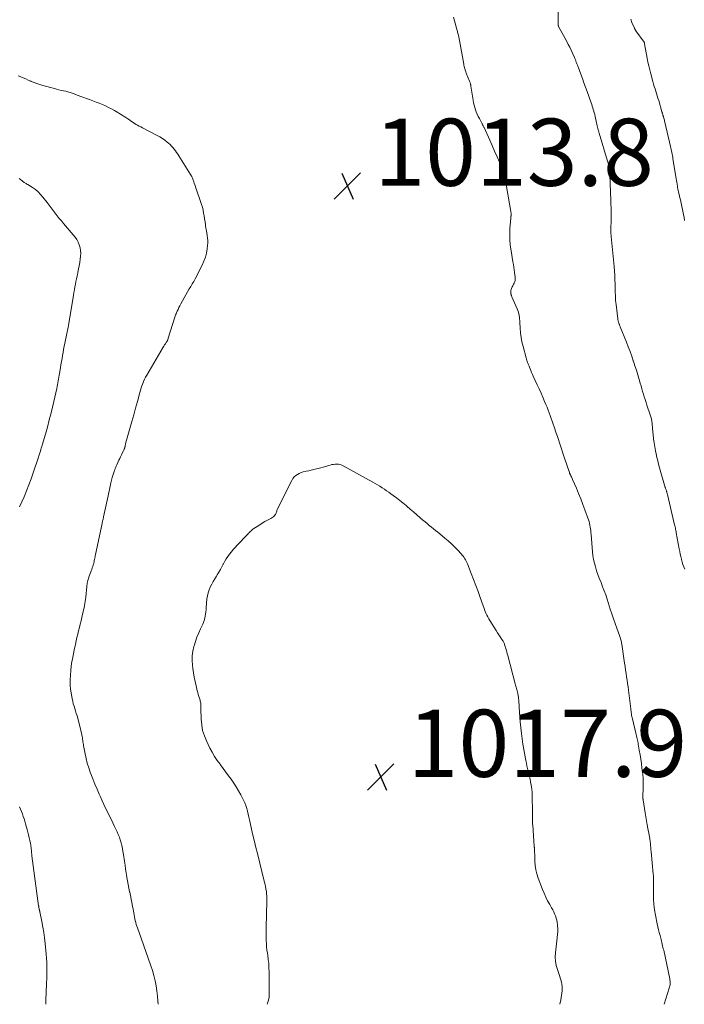
# Model space of a CAD drawing. Units: feet. Extents: x 1964991 to 1970000, y 520000 to 525000.
# Drawn here: x 1966878 to 1967076, y 520000 to 520293 of the extents above; entities that cross this region are included whole.
import ezdxf

# ---------------------------------------------------------------- set-up
doc = ezdxf.new("R2010")
doc.units = ezdxf.units.FT
doc.header["$LTSCALE"] = 100
doc.header["$MEASUREMENT"] = 0
doc.layers.add('CONTOUR INTERMEDIATE', color=40, linetype='Continuous', lineweight=15)
doc.layers.add('SPOT ELEVATION', color=7, linetype='Continuous', lineweight=15)
doc.styles.add('slant', font='romans.shx', dxfattribs={"oblique": 14.999978})

# ---------------------------------------------------------------- blocks, each defined once
blk = doc.blocks.new('SPOT')
at = {"layer": 'SPOT ELEVATION', "lineweight": 25}
for p, q in [((-3.95, -3.95), (3.86, 3.85)), ((-1.67, 3.81), (1.74, -3.97))]:
    blk.add_line(p, q, dxfattribs=at)

msp = doc.modelspace()

# ---------------------------------------------------------------- linework, layer by layer
at = {"layer": 'CONTOUR INTERMEDIATE', "flags": 128}
for points, elevation in [([(1967038.98, 520303.16), (1967038.88, 520292.34), (1967038.88, 520292.21), (1967038.88, 520292.08), (1967038.89, 520291.96), (1967038.91, 520291.83), (1967038.94, 520291.63), (1967038.94, 520291.6), (1967038.95, 520291.58), (1967038.95, 520291.56), (1967038.96, 520291.54), (1967039, 520291.45), (1967039.01, 520291.43), (1967039.02, 520291.4), (1967039.04, 520291.38), (1967039.05, 520291.36), (1967041.46, 520286.85), (1967041.91, 520285.99), (1967042.34, 520285.13), (1967042.75, 520284.26), (1967043.15, 520283.38), (1967043.73, 520282.06), (1967043.82, 520281.84), (1967043.92, 520281.61), (1967044.02, 520281.38), (1967044.12, 520281.16), (1967044.21, 520280.93), (1967044.31, 520280.7), (1967044.4, 520280.47), (1967044.49, 520280.25), (1967044.59, 520279.99), (1967044.69, 520279.76), (1967044.78, 520279.52), (1967044.86, 520279.28), (1967045.64, 520277.15), (1967046.11, 520275.84), (1967046.58, 520274.53), (1967047.05, 520273.23), (1967047.53, 520271.92), (1967048.71, 520268.63), (1967048.89, 520268.13), (1967049.06, 520267.63), (1967049.22, 520267.12), (1967049.37, 520266.61), (1967049.52, 520266.1), (1967049.65, 520265.59), (1967049.78, 520265.08), (1967049.9, 520264.56), (1967050.33, 520262.64), (1967050.43, 520262.2), (1967050.53, 520261.76), (1967050.64, 520261.32), (1967050.75, 520260.89), (1967050.85, 520260.51), (1967050.92, 520260.26), (1967050.98, 520260.01), (1967051.06, 520259.77), (1967051.13, 520259.52), (1967053.62, 520251.22), (1967053.76, 520250.72), (1967053.89, 520250.21), (1967053.99, 520249.7), (1967054.09, 520249.19), (1967054.16, 520248.67), (1967054.22, 520248.15), (1967054.26, 520247.63), (1967054.29, 520247.11), (1967054.59, 520239.49), (1967054.61, 520238.81), (1967054.63, 520238.14), (1967054.65, 520237.46), (1967054.66, 520236.79), (1967054.66, 520236.11), (1967054.66, 520235.44), (1967054.66, 520234.76), (1967054.65, 520234.09), (1967054.6, 520230.56), (1967054.6, 520230.34), (1967054.6, 520230.11), (1967054.61, 520229.89), (1967054.62, 520229.67), (1967054.64, 520229.44), (1967054.65, 520229.22), (1967054.67, 520229), (1967054.69, 520228.78), (1967055.55, 520219.78), (1967055.66, 520218.49), (1967055.75, 520217.19), (1967055.81, 520215.89), (1967055.85, 520214.59), (1967055.89, 520213.14), (1967055.9, 520212.57), (1967055.92, 520211.99), (1967055.94, 520211.41), (1967055.96, 520210.83), (1967055.99, 520210.26), (1967056.03, 520209.68), (1967056.09, 520209.11), (1967056.15, 520208.53), (1967056.7, 520204.18), (1967056.73, 520203.95), (1967056.77, 520203.73), (1967056.82, 520203.5), (1967056.87, 520203.28), (1967056.9, 520203.19), (1967056.95, 520203.01), (1967057, 520202.84), (1967057.06, 520202.67), (1967057.13, 520202.5), (1967057.19, 520202.33), (1967057.26, 520202.16), (1967057.33, 520201.99), (1967057.4, 520201.82), (1967059.25, 520197.24), (1967059.79, 520195.87), (1967060.31, 520194.48), (1967060.81, 520193.09), (1967061.29, 520191.7), (1967061.33, 520191.6), (1967061.77, 520190.24), (1967062.21, 520188.89), (1967062.62, 520187.52), (1967063.03, 520186.16), (1967063.36, 520185.07), (1967063.6, 520184.24), (1967063.84, 520183.42), (1967064.08, 520182.6), (1967064.32, 520181.78), (1967064.57, 520180.96), (1967064.82, 520180.15), (1967065.09, 520179.33), (1967065.35, 520178.52), (1967066.32, 520175.63), (1967066.42, 520175.34), (1967066.51, 520175.05), (1967066.59, 520174.76), (1967066.68, 520174.47), (1967066.75, 520174.18), (1967066.81, 520173.88), (1967066.86, 520173.58), (1967066.89, 520173.28), (1967067.06, 520171.37), (1967067.1, 520170.88), (1967067.15, 520170.38), (1967067.19, 520169.89), (1967067.23, 520169.39), (1967067.27, 520168.9), (1967067.33, 520168.4), (1967067.39, 520167.91), (1967067.47, 520167.42), (1967067.5, 520167.24), (1967067.59, 520166.66), (1967067.69, 520166.09), (1967067.8, 520165.51), (1967067.91, 520164.93), (1967068.1, 520163.99), (1967068.32, 520162.95), (1967068.56, 520161.91), (1967068.83, 520160.88), (1967069.12, 520159.85), (1967070.83, 520154.02), (1967070.88, 520153.84), (1967070.93, 520153.67), (1967070.99, 520153.5), (1967071.04, 520153.33), (1967071.09, 520153.16), (1967071.15, 520152.98), (1967071.19, 520152.81), (1967071.24, 520152.64), (1967071.25, 520152.62), (1967071.3, 520152.44), (1967071.34, 520152.25), (1967071.39, 520152.07), (1967071.44, 520151.89), (1967073.5, 520143.3), (1967073.58, 520142.94), (1967073.67, 520142.59), (1967073.75, 520142.24), (1967073.83, 520141.88), (1967073.9, 520141.53), (1967073.98, 520141.17), (1967074.05, 520140.82), (1967074.11, 520140.46), (1967074.98, 520135.71), (1967075.13, 520134.93), (1967075.29, 520134.15), (1967075.47, 520133.37), (1967075.65, 520132.59), (1967075.67, 520132.51), (1967075.87, 520131.78), (1967076.09, 520131.06), (1967076.34, 520130.35), (1967076.61, 520129.64)], 1008), ([(1967007.67, 520294.09), (1967008.49, 520291.26), (1967008.63, 520290.75), (1967008.78, 520290.24), (1967008.92, 520289.73), (1967009.05, 520289.22), (1967009.18, 520288.71), (1967009.3, 520288.19), (1967009.41, 520287.68), (1967009.51, 520287.16), (1967010.77, 520280.1), (1967010.83, 520279.76), (1967010.9, 520279.43), (1967010.98, 520279.09), (1967011.06, 520278.76), (1967011.15, 520278.43), (1967011.25, 520278.11), (1967011.36, 520277.78), (1967011.49, 520277.47), (1967012.49, 520275), (1967012.56, 520274.82), (1967012.63, 520274.64), (1967012.69, 520274.46), (1967012.75, 520274.27), (1967012.8, 520274.09), (1967012.85, 520273.9), (1967012.89, 520273.71), (1967012.92, 520273.52), (1967013.54, 520269.33), (1967013.67, 520268.62), (1967013.82, 520267.92), (1967014.02, 520267.22), (1967014.24, 520266.54), (1967014.5, 520265.86), (1967014.78, 520265.2), (1967015.09, 520264.54), (1967015.42, 520263.9), (1967016.17, 520262.51), (1967016.25, 520262.35), (1967016.34, 520262.19), (1967016.42, 520262.02), (1967016.5, 520261.86), (1967016.58, 520261.69), (1967016.65, 520261.53), (1967016.73, 520261.36), (1967016.81, 520261.19), (1967018.5, 520257.48), (1967019.24, 520255.84), (1967019.97, 520254.2), (1967020.68, 520252.54), (1967021.39, 520250.89), (1967022.69, 520247.77), (1967022.73, 520247.67), (1967022.77, 520247.56), (1967022.8, 520247.45), (1967022.84, 520247.34), (1967022.86, 520247.23), (1967022.89, 520247.12), (1967022.91, 520247.01), (1967022.94, 520246.9), (1967022.97, 520246.72), (1967023, 520246.52), (1967023.04, 520246.33), (1967023.07, 520246.13), (1967023.11, 520245.93), (1967024.81, 520236.16), (1967024.84, 520235.98), (1967024.86, 520235.79), (1967024.88, 520235.61), (1967024.88, 520235.43), (1967024.88, 520235.34), (1967024.88, 520235.2), (1967024.88, 520235.06), (1967024.86, 520234.92), (1967024.84, 520234.78), (1967024.82, 520234.65), (1967024.81, 520234.51), (1967024.79, 520234.37), (1967024.78, 520234.23), (1967024.54, 520231.16), (1967024.47, 520229.49), (1967024.48, 520227.83), (1967024.62, 520226.17), (1967024.85, 520224.51), (1967025.43, 520221.18), (1967025.56, 520220.39), (1967025.69, 520219.6), (1967025.8, 520218.82), (1967025.91, 520218.03), (1967026.09, 520216.64), (1967026.11, 520216.18), (1967026.07, 520215.74), (1967025.96, 520215.3), (1967025.79, 520214.88), (1967025.64, 520214.56), (1967025.51, 520214.3), (1967025.37, 520214.04), (1967025.24, 520213.79), (1967025.1, 520213.54), (1967024.98, 520213.28), (1967024.89, 520213.01), (1967024.84, 520212.74), (1967024.83, 520212.45), (1967024.84, 520211.82), (1967024.84, 520211.68), (1967024.86, 520211.55), (1967024.89, 520211.42), (1967024.92, 520211.29), (1967024.97, 520211.17), (1967025.02, 520211.04), (1967025.07, 520210.91), (1967025.12, 520210.79), (1967026.72, 520207.21), (1967026.91, 520206.73), (1967027.07, 520206.24), (1967027.19, 520205.73), (1967027.28, 520205.22), (1967027.34, 520204.7), (1967027.39, 520204.19), (1967027.43, 520203.67), (1967027.47, 520203.15), (1967027.56, 520201.43), (1967027.68, 520200.05), (1967027.86, 520198.69), (1967028.12, 520197.34), (1967028.44, 520196), (1967029.36, 520192.61), (1967029.47, 520192.25), (1967029.57, 520191.9), (1967029.69, 520191.55), (1967029.81, 520191.2), (1967029.94, 520190.86), (1967030.07, 520190.51), (1967030.21, 520190.17), (1967030.34, 520189.83), (1967030.53, 520189.37), (1967030.76, 520188.81), (1967031, 520188.25), (1967031.25, 520187.69), (1967031.5, 520187.13), (1967032.66, 520184.6), (1967033.23, 520183.36), (1967033.79, 520182.11), (1967034.33, 520180.85), (1967034.87, 520179.59), (1967035.24, 520178.71), (1967035.58, 520177.89), (1967035.91, 520177.06), (1967036.23, 520176.22), (1967036.55, 520175.39), (1967036.85, 520174.55), (1967037.15, 520173.7), (1967037.44, 520172.86), (1967037.73, 520172.01), (1967038.35, 520170.12), (1967038.66, 520169.19), (1967038.97, 520168.26), (1967039.27, 520167.32), (1967039.57, 520166.39), (1967039.87, 520165.46), (1967040.17, 520164.53), (1967040.48, 520163.6), (1967040.8, 520162.68), (1967042.25, 520158.43), (1967042.28, 520158.35), (1967042.31, 520158.26), (1967042.35, 520158.18), (1967042.39, 520158.1), (1967042.42, 520158.02), (1967042.46, 520157.94), (1967042.5, 520157.86), (1967042.54, 520157.78), (1967042.72, 520157.43), (1967042.85, 520157.17), (1967042.98, 520156.92), (1967043.09, 520156.66), (1967043.21, 520156.4), (1967044.34, 520153.75), (1967045, 520152.16), (1967045.64, 520150.56), (1967046.26, 520148.95), (1967046.85, 520147.34), (1967047.94, 520144.32), (1967048.11, 520143.8), (1967048.26, 520143.28), (1967048.38, 520142.74), (1967048.48, 520142.2), (1967048.56, 520141.66), (1967048.62, 520141.12), (1967048.68, 520140.57), (1967048.73, 520140.02), (1967049.13, 520134.85), (1967049.26, 520133.7), (1967049.44, 520132.55), (1967049.7, 520131.42), (1967050, 520130.3), (1967050.36, 520129.19), (1967050.73, 520128.09), (1967051.14, 520127), (1967051.57, 520125.92), (1967051.68, 520125.64), (1967052.16, 520124.42), (1967052.62, 520123.19), (1967053.06, 520121.96), (1967053.47, 520120.71), (1967054.43, 520117.74), (1967054.9, 520116.31), (1967055.38, 520114.89), (1967055.88, 520113.47), (1967056.39, 520112.06), (1967057.19, 520109.88), (1967057.3, 520109.56), (1967057.41, 520109.24), (1967057.5, 520108.92), (1967057.59, 520108.59), (1967057.67, 520108.26), (1967057.74, 520107.92), (1967057.8, 520107.59), (1967057.85, 520107.26), (1967058.67, 520101.61), (1967058.82, 520100.61), (1967058.97, 520099.6), (1967059.13, 520098.6), (1967059.3, 520097.6), (1967059.46, 520096.59), (1967059.61, 520095.59), (1967059.75, 520094.58), (1967059.88, 520093.57), (1967060.52, 520088.05), (1967060.57, 520087.67), (1967060.62, 520087.29), (1967060.68, 520086.9), (1967060.73, 520086.52), (1967060.8, 520086.14), (1967060.87, 520085.77), (1967060.95, 520085.4), (1967061.03, 520085.03), (1967062.08, 520080.77), (1967062.18, 520080.36), (1967062.27, 520079.95), (1967062.37, 520079.54), (1967062.45, 520079.13), (1967062.54, 520078.71), (1967062.62, 520078.3), (1967062.7, 520077.88), (1967062.77, 520077.47), (1967063.07, 520075.67), (1967063.29, 520074.35), (1967063.49, 520073.03), (1967063.69, 520071.71), (1967063.87, 520070.39), (1967064.12, 520068.58), (1967064.17, 520068.11), (1967064.22, 520067.63), (1967064.25, 520067.15), (1967064.26, 520066.67), (1967064.27, 520066.45), (1967064.27, 520065.86), (1967064.27, 520065.27), (1967064.26, 520064.68), (1967064.24, 520064.09), (1967064.16, 520062.18), (1967064.16, 520062.03), (1967064.15, 520061.87), (1967064.16, 520061.72), (1967064.16, 520061.56), (1967064.17, 520061.41), (1967064.18, 520061.25), (1967064.2, 520061.1), (1967064.22, 520060.94), (1967064.8, 520057.02), (1967064.98, 520055.85), (1967065.18, 520054.68), (1967065.39, 520053.51), (1967065.62, 520052.35), (1967065.99, 520050.52), (1967066.04, 520050.28), (1967066.09, 520050.03), (1967066.13, 520049.78), (1967066.17, 520049.53), (1967066.21, 520049.28), (1967066.25, 520049.03), (1967066.28, 520048.78), (1967066.31, 520048.52), (1967066.37, 520047.87), (1967066.43, 520047.29), (1967066.49, 520046.71), (1967066.55, 520046.13), (1967066.6, 520045.55), (1967067.24, 520038.79), (1967067.27, 520038.34), (1967067.3, 520037.89), (1967067.31, 520037.43), (1967067.31, 520036.98), (1967067.3, 520036.52), (1967067.3, 520036.07), (1967067.29, 520035.61), (1967067.29, 520035.16), (1967067.27, 520032.87), (1967067.31, 520031.28), (1967067.41, 520029.69), (1967067.62, 520028.11), (1967067.89, 520026.54), (1967068.44, 520023.93), (1967068.62, 520023.07), (1967068.82, 520022.22), (1967069.04, 520021.38), (1967069.26, 520020.53), (1967069.48, 520019.75), (1967069.6, 520019.3), (1967069.72, 520018.84), (1967069.83, 520018.39), (1967069.94, 520017.93), (1967070.04, 520017.47), (1967070.14, 520017.01), (1967070.24, 520016.55), (1967070.34, 520016.09), (1967072.15, 520007.59), (1967072.21, 520007.24), (1967072.25, 520006.88), (1967072.27, 520006.53), (1967072.26, 520006.18), (1967072.23, 520005.82), (1967072.18, 520005.47), (1967072.1, 520005.13), (1967072.01, 520004.78), (1967070.51, 520000)], 1012), ([(1967060.52, 520293.47), (1967060.89, 520292.52), (1967061.61, 520290.85), (1967061.66, 520290.75), (1967061.71, 520290.64), (1967061.76, 520290.54), (1967061.82, 520290.44), (1967061.87, 520290.35), (1967061.93, 520290.25), (1967062, 520290.15), (1967062.06, 520290.06), (1967064.48, 520286.69), (1967064.5, 520286.67), (1967064.51, 520286.65), (1967064.52, 520286.63), (1967064.53, 520286.61), (1967064.57, 520286.53), (1967064.58, 520286.51), (1967064.59, 520286.48), (1967064.6, 520286.46), (1967064.61, 520286.44), (1967064.62, 520286.38), (1967064.63, 520286.33), (1967064.64, 520286.28), (1967064.65, 520286.23), (1967064.66, 520286.18), (1967065.42, 520281.89), (1967065.64, 520280.72), (1967065.89, 520279.56), (1967066.17, 520278.4), (1967066.48, 520277.25), (1967067.14, 520274.89), (1967067.34, 520274.18), (1967067.55, 520273.47), (1967067.76, 520272.77), (1967067.98, 520272.06), (1967068.2, 520271.36), (1967068.42, 520270.66), (1967068.63, 520269.95), (1967068.85, 520269.24), (1967069.84, 520265.91), (1967069.89, 520265.76), (1967069.93, 520265.62), (1967069.97, 520265.47), (1967070.02, 520265.33), (1967070.03, 520265.27), (1967070.07, 520265.15), (1967070.1, 520265.04), (1967070.14, 520264.92), (1967070.17, 520264.8), (1967070.21, 520264.68), (1967070.24, 520264.56), (1967070.27, 520264.44), (1967070.3, 520264.32), (1967070.39, 520263.97), (1967070.46, 520263.68), (1967070.54, 520263.39), (1967070.61, 520263.1), (1967070.68, 520262.8), (1967072.38, 520255.61), (1967072.49, 520255.15), (1967072.59, 520254.7), (1967072.69, 520254.25), (1967072.78, 520253.79), (1967072.87, 520253.33), (1967072.96, 520252.88), (1967073.04, 520252.42), (1967073.11, 520251.96), (1967074, 520246.53), (1967074.08, 520245.99), (1967074.17, 520245.45), (1967074.25, 520244.91), (1967074.34, 520244.37), (1967074.43, 520243.73), (1967074.47, 520243.51), (1967074.5, 520243.28), (1967074.54, 520243.05), (1967074.59, 520242.83), (1967074.64, 520242.6), (1967074.68, 520242.38), (1967074.74, 520242.15), (1967074.79, 520241.93), (1967074.94, 520241.31), (1967075.07, 520240.77), (1967075.2, 520240.23), (1967075.31, 520239.69), (1967075.43, 520239.16), (1967076.22, 520235.28), (1967076.4, 520234.38), (1967076.57, 520233.48)], 1004), ([(1966919.72, 520000), (1966919.64, 520000.89), (1966919.49, 520002.43), (1966919.29, 520003.97), (1966919.06, 520005.51), (1966918.76, 520007.04), (1966918.42, 520008.55), (1966917.99, 520010.04), (1966917.51, 520011.51), (1966913.92, 520021.67), (1966913.73, 520022.21), (1966913.55, 520022.74), (1966913.36, 520023.28), (1966913.19, 520023.82), (1966913.02, 520024.37), (1966912.88, 520024.92), (1966912.75, 520025.47), (1966912.65, 520026.03), (1966912.65, 520026.06), (1966912.55, 520026.63), (1966912.45, 520027.21), (1966912.35, 520027.78), (1966912.24, 520028.35), (1966912.06, 520029.28), (1966911.86, 520030.32), (1966911.66, 520031.35), (1966911.44, 520032.38), (1966911.22, 520033.41), (1966911.2, 520033.5), (1966910.98, 520034.58), (1966910.77, 520035.66), (1966910.57, 520036.75), (1966910.39, 520037.83), (1966910.37, 520037.98), (1966910.18, 520039.14), (1966910, 520040.3), (1966909.83, 520041.46), (1966909.65, 520042.62), (1966909.34, 520044.68), (1966909.2, 520045.55), (1966909.04, 520046.41), (1966908.86, 520047.27), (1966908.65, 520048.13), (1966908.42, 520048.97), (1966908.14, 520049.8), (1966907.82, 520050.62), (1966907.47, 520051.42), (1966906.72, 520053.01), (1966906.2, 520054.11), (1966905.67, 520055.21), (1966905.13, 520056.3), (1966904.59, 520057.39), (1966904.05, 520058.48), (1966903.52, 520059.57), (1966903, 520060.67), (1966902.49, 520061.78), (1966902.14, 520062.57), (1966901.48, 520064.08), (1966900.83, 520065.6), (1966900.22, 520067.14), (1966899.64, 520068.68), (1966899.47, 520069.12), (1966899.01, 520070.47), (1966898.59, 520071.84), (1966898.25, 520073.23), (1966897.95, 520074.62), (1966897.57, 520076.65), (1966897.5, 520077.05), (1966897.43, 520077.44), (1966897.37, 520077.84), (1966897.3, 520078.24), (1966897.24, 520078.64), (1966897.18, 520079.04), (1966897.11, 520079.44), (1966897.03, 520079.83), (1966896.95, 520080.27), (1966896.83, 520080.89), (1966896.7, 520081.5), (1966896.55, 520082.11), (1966896.39, 520082.72), (1966895.72, 520085.23), (1966895.52, 520085.96), (1966895.31, 520086.68), (1966895.09, 520087.4), (1966894.86, 520088.12), (1966894.63, 520088.83), (1966894.42, 520089.56), (1966894.24, 520090.29), (1966894.08, 520091.02), (1966893.93, 520091.73), (1966893.74, 520092.83), (1966893.6, 520093.93), (1966893.52, 520095.04), (1966893.5, 520096.15), (1966893.5, 520096.67), (1966893.55, 520098.05), (1966893.64, 520099.42), (1966893.8, 520100.78), (1966894.01, 520102.14), (1966894.14, 520102.88), (1966894.34, 520103.95), (1966894.55, 520105.01), (1966894.78, 520106.08), (1966895.02, 520107.14), (1966895.04, 520107.24), (1966895.28, 520108.25), (1966895.51, 520109.26), (1966895.75, 520110.26), (1966895.98, 520111.27), (1966896.22, 520112.28), (1966896.46, 520113.28), (1966896.71, 520114.29), (1966896.96, 520115.29), (1966897.2, 520116.26), (1966897.35, 520116.89), (1966897.5, 520117.51), (1966897.64, 520118.14), (1966897.77, 520118.78), (1966897.89, 520119.41), (1966897.99, 520120.05), (1966898.08, 520120.68), (1966898.15, 520121.32), (1966898.45, 520124.45), (1966898.49, 520124.8), (1966898.54, 520125.16), (1966898.59, 520125.52), (1966898.65, 520125.87), (1966898.73, 520126.23), (1966898.81, 520126.57), (1966898.92, 520126.92), (1966899.03, 520127.26), (1966899.73, 520129.14), (1966899.89, 520129.58), (1966900.04, 520130.03), (1966900.19, 520130.47), (1966900.33, 520130.92), (1966900.39, 520131.11), (1966900.49, 520131.47), (1966900.59, 520131.83), (1966900.67, 520132.19), (1966900.75, 520132.55), (1966900.82, 520132.91), (1966900.89, 520133.28), (1966900.97, 520133.64), (1966901.04, 520134), (1966903, 520143.29), (1966903.05, 520143.53), (1966903.11, 520143.77), (1966903.16, 520144.02), (1966903.22, 520144.26), (1966903.28, 520144.5), (1966903.33, 520144.74), (1966903.39, 520144.98), (1966903.44, 520145.23), (1966904.78, 520151.48), (1966904.99, 520152.44), (1966905.21, 520153.4), (1966905.42, 520154.36), (1966905.64, 520155.32), (1966905.94, 520156.6), (1966906.02, 520156.91), (1966906.1, 520157.23), (1966906.19, 520157.54), (1966906.28, 520157.85), (1966906.38, 520158.16), (1966906.48, 520158.47), (1966906.59, 520158.77), (1966906.71, 520159.08), (1966906.77, 520159.23), (1966906.92, 520159.61), (1966907.07, 520159.99), (1966907.23, 520160.37), (1966907.4, 520160.74), (1966908, 520162.1), (1966908.24, 520162.62), (1966908.48, 520163.14), (1966908.74, 520163.66), (1966908.99, 520164.18), (1966909.37, 520164.93), (1966909.44, 520165.07), (1966909.51, 520165.21), (1966909.58, 520165.36), (1966909.64, 520165.5), (1966909.69, 520165.65), (1966909.74, 520165.8), (1966909.78, 520165.95), (1966909.81, 520166.11), (1966909.82, 520166.13), (1966909.85, 520166.3), (1966909.88, 520166.46), (1966909.91, 520166.63), (1966909.94, 520166.8), (1966909.98, 520166.99), (1966910.03, 520167.25), (1966910.09, 520167.52), (1966910.16, 520167.78), (1966910.23, 520168.04), (1966911.26, 520171.6), (1966911.83, 520173.6), (1966912.41, 520175.61), (1966912.97, 520177.62), (1966913.53, 520179.62), (1966914.27, 520182.31), (1966914.46, 520182.97), (1966914.66, 520183.64), (1966914.88, 520184.3), (1966915.1, 520184.95), (1966915.36, 520185.6), (1966915.63, 520186.23), (1966915.94, 520186.85), (1966916.28, 520187.45), (1966921.23, 520195.78), (1966921.43, 520196.12), (1966921.64, 520196.46), (1966921.85, 520196.8), (1966922.06, 520197.14), (1966922.37, 520197.62), (1966922.42, 520197.72), (1966922.48, 520197.82), (1966922.53, 520197.92), (1966922.58, 520198.02), (1966922.62, 520198.12), (1966922.66, 520198.23), (1966922.7, 520198.34), (1966922.73, 520198.44), (1966924.7, 520204.76), (1966924.8, 520205.07), (1966924.91, 520205.38), (1966925.03, 520205.69), (1966925.16, 520205.99), (1966925.37, 520206.5), (1966925.62, 520207.05), (1966925.88, 520207.59), (1966926.15, 520208.13), (1966926.44, 520208.66), (1966928.98, 520213.17), (1966929.19, 520213.54), (1966929.41, 520213.91), (1966929.63, 520214.27), (1966929.85, 520214.64), (1966930.08, 520215), (1966930.29, 520215.37), (1966930.5, 520215.74), (1966930.7, 520216.12), (1966932.82, 520220.24), (1966933.34, 520221.39), (1966933.78, 520222.58), (1966934.09, 520223.8), (1966934.31, 520225.04), (1966934.45, 520226.1), (1966934.51, 520226.84), (1966934.52, 520227.57), (1966934.45, 520228.3), (1966934.34, 520229.03), (1966934.2, 520229.76), (1966934.07, 520230.49), (1966933.95, 520231.22), (1966933.84, 520231.96), (1966933.8, 520232.26), (1966933.68, 520233.13), (1966933.55, 520234.01), (1966933.4, 520234.88), (1966933.25, 520235.76), (1966933.08, 520236.63), (1966932.87, 520237.49), (1966932.63, 520238.34), (1966932.36, 520239.18), (1966931.13, 520242.7), (1966930.97, 520243.18), (1966930.8, 520243.66), (1966930.64, 520244.14), (1966930.48, 520244.63), (1966930.35, 520245.02), (1966930.25, 520245.3), (1966930.14, 520245.59), (1966930.03, 520245.87), (1966929.91, 520246.14), (1966929.76, 520246.51), (1966929.71, 520246.6), (1966929.66, 520246.7), (1966929.61, 520246.79), (1966929.56, 520246.88), (1966929.51, 520246.97), (1966929.45, 520247.06), (1966929.39, 520247.15), (1966929.34, 520247.24), (1966925.85, 520252.81), (1966925.52, 520253.32), (1966925.18, 520253.82), (1966924.83, 520254.32), (1966924.47, 520254.81), (1966924.09, 520255.27), (1966923.69, 520255.72), (1966923.26, 520256.15), (1966922.81, 520256.55), (1966922.37, 520256.91), (1966921.68, 520257.46), (1966920.95, 520257.97), (1966920.2, 520258.43), (1966919.43, 520258.87), (1966914.99, 520261.14), (1966914.51, 520261.39), (1966914.04, 520261.65), (1966913.58, 520261.91), (1966913.11, 520262.17), (1966912.66, 520262.45), (1966912.21, 520262.73), (1966911.76, 520263.03), (1966911.32, 520263.34), (1966911.14, 520263.47), (1966910.62, 520263.84), (1966910.08, 520264.2), (1966909.54, 520264.55), (1966908.99, 520264.89), (1966906.72, 520266.25), (1966905.83, 520266.75), (1966904.93, 520267.23), (1966904.01, 520267.66), (1966903.08, 520268.07), (1966902.13, 520268.46), (1966901.18, 520268.83), (1966900.23, 520269.19), (1966899.27, 520269.55), (1966896.36, 520270.6), (1966895.98, 520270.74), (1966895.59, 520270.89), (1966895.21, 520271.03), (1966894.83, 520271.18), (1966894.7, 520271.23), (1966894.39, 520271.35), (1966894.07, 520271.47), (1966893.76, 520271.58), (1966893.44, 520271.68), (1966893.11, 520271.77), (1966892.79, 520271.86), (1966892.47, 520271.94), (1966892.14, 520272.01), (1966891.45, 520272.15), (1966890.78, 520272.3), (1966890.11, 520272.46), (1966889.44, 520272.63), (1966888.78, 520272.81), (1966885.3, 520273.78), (1966884.43, 520274.04), (1966883.58, 520274.32), (1966882.73, 520274.64), (1966881.9, 520274.98), (1966881.72, 520275.06), (1966880.98, 520275.37), (1966880.23, 520275.69), (1966879.49, 520276), (1966878.75, 520276.31), (1966878, 520276.61)], 1012), ([(1966878.36, 520148.17), (1966879.73, 520151.2), (1966880.49, 520152.96), (1966881.21, 520154.73), (1966881.88, 520156.52), (1966882.5, 520158.33), (1966884.03, 520163), (1966884.18, 520163.45), (1966884.32, 520163.9), (1966884.46, 520164.35), (1966884.6, 520164.8), (1966884.73, 520165.25), (1966884.87, 520165.7), (1966885, 520166.15), (1966885.13, 520166.6), (1966886.09, 520169.89), (1966886.68, 520171.99), (1966887.24, 520174.09), (1966887.77, 520176.21), (1966888.28, 520178.33), (1966889.46, 520183.48), (1966889.58, 520184.04), (1966889.7, 520184.6), (1966889.82, 520185.16), (1966889.93, 520185.72), (1966890.03, 520186.28), (1966890.13, 520186.85), (1966890.23, 520187.41), (1966890.32, 520187.98), (1966890.59, 520189.64), (1966890.74, 520190.56), (1966890.89, 520191.47), (1966891.05, 520192.39), (1966891.21, 520193.31), (1966891.37, 520194.23), (1966891.54, 520195.14), (1966891.72, 520196.05), (1966891.91, 520196.97), (1966892.5, 520199.82), (1966892.6, 520200.31), (1966892.69, 520200.79), (1966892.78, 520201.28), (1966892.87, 520201.76), (1966892.94, 520202.11), (1966892.99, 520202.42), (1966893.05, 520202.73), (1966893.1, 520203.04), (1966893.14, 520203.35), (1966893.19, 520203.67), (1966893.24, 520203.98), (1966893.29, 520204.29), (1966893.34, 520204.6), (1966894.44, 520211.27), (1966894.58, 520212.09), (1966894.73, 520212.91), (1966894.88, 520213.74), (1966895.04, 520214.56), (1966895.21, 520215.37), (1966895.38, 520216.19), (1966895.56, 520217.01), (1966895.74, 520217.82), (1966895.81, 520218.12), (1966896.01, 520219.08), (1966896.2, 520220.05), (1966896.35, 520221.02), (1966896.49, 520222), (1966896.59, 520222.87), (1966896.63, 520223.73), (1966896.59, 520224.59), (1966896.43, 520225.43), (1966896.18, 520226.25), (1966895.83, 520227.05), (1966895.43, 520227.82), (1966894.95, 520228.54), (1966894.42, 520229.23), (1966891.5, 520232.65), (1966890.86, 520233.41), (1966890.23, 520234.17), (1966889.62, 520234.95), (1966889.02, 520235.74), (1966888.42, 520236.53), (1966887.82, 520237.32), (1966887.21, 520238.1), (1966886.61, 520238.89), (1966885.38, 520240.45), (1966884.68, 520241.27), (1966883.93, 520242.03), (1966883.1, 520242.72), (1966882.23, 520243.35), (1966880.82, 520244.27), (1966880.61, 520244.4), (1966880.4, 520244.53), (1966880.18, 520244.65), (1966879.96, 520244.76), (1966879.74, 520244.89), (1966879.53, 520245.01), (1966879.33, 520245.16), (1966879.14, 520245.31), (1966878.67, 520245.7), (1966878.26, 520246.07)], 1008), ([(1966952.16, 520000), (1966952.31, 520000.34), (1966952.6, 520001.23), (1966952.76, 520002.15), (1966952.82, 520003.1), (1966952.75, 520009.65), (1966952.71, 520010.9), (1966952.64, 520012.14), (1966952.51, 520013.38), (1966952.34, 520014.61), (1966952.25, 520015.2), (1966952.12, 520016.14), (1966952.02, 520017.08), (1966951.96, 520018.02), (1966951.92, 520018.97), (1966951.91, 520019.92), (1966951.9, 520020.86), (1966951.91, 520021.81), (1966951.93, 520022.76), (1966952.11, 520030.81), (1966952.11, 520031.5), (1966952.08, 520032.2), (1966952.03, 520032.89), (1966951.94, 520033.58), (1966951.83, 520034.35), (1966951.79, 520034.65), (1966951.73, 520034.95), (1966951.67, 520035.25), (1966951.6, 520035.55), (1966951.52, 520035.84), (1966951.45, 520036.14), (1966951.38, 520036.43), (1966951.3, 520036.73), (1966949.26, 520044.94), (1966948.82, 520046.74), (1966948.38, 520048.55), (1966947.96, 520050.35), (1966947.54, 520052.16), (1966947.12, 520054.05), (1966946.92, 520054.92), (1966946.72, 520055.78), (1966946.53, 520056.65), (1966946.33, 520057.52), (1966946.11, 520058.37), (1966945.84, 520059.21), (1966945.51, 520060.03), (1966945.14, 520060.83), (1966944.32, 520062.42), (1966943.67, 520063.61), (1966942.99, 520064.78), (1966942.25, 520065.92), (1966941.48, 520067.03), (1966940.68, 520068.12), (1966939.87, 520069.21), (1966939.05, 520070.29), (1966938.23, 520071.37), (1966938.14, 520071.5), (1966937.31, 520072.66), (1966936.52, 520073.85), (1966935.81, 520075.08), (1966935.14, 520076.35), (1966934.11, 520078.47), (1966933.47, 520080.02), (1966932.96, 520081.61), (1966932.67, 520083.25), (1966932.51, 520084.92), (1966932.41, 520088.02), (1966932.41, 520088.17), (1966932.41, 520088.32), (1966932.42, 520088.47), (1966932.44, 520088.62), (1966932.46, 520088.77), (1966932.46, 520088.92), (1966932.46, 520089.07), (1966932.45, 520089.22), (1966932.41, 520089.48), (1966932.37, 520089.77), (1966932.32, 520090.05), (1966932.25, 520090.32), (1966932.18, 520090.6), (1966932, 520091.18), (1966931.83, 520091.74), (1966931.67, 520092.31), (1966931.52, 520092.88), (1966931.36, 520093.44), (1966930.99, 520094.86), (1966930.69, 520096.14), (1966930.41, 520097.42), (1966930.19, 520098.72), (1966930.01, 520100.02), (1966929.89, 520101), (1966929.81, 520102.43), (1966929.84, 520103.85), (1966930.04, 520105.26), (1966930.35, 520106.65), (1966930.39, 520106.8), (1966930.8, 520108.1), (1966931.26, 520109.39), (1966931.78, 520110.65), (1966932.34, 520111.9), (1966932.98, 520113.21), (1966933.23, 520113.8), (1966933.44, 520114.39), (1966933.6, 520115), (1966933.73, 520115.63), (1966933.82, 520116.26), (1966933.9, 520116.89), (1966933.97, 520117.53), (1966934.03, 520118.16), (1966934.24, 520120.79), (1966934.37, 520121.7), (1966934.57, 520122.59), (1966934.87, 520123.46), (1966935.24, 520124.3), (1966935.67, 520125.13), (1966936.12, 520125.94), (1966936.59, 520126.74), (1966937.07, 520127.53), (1966937.33, 520127.94), (1966937.81, 520128.72), (1966938.26, 520129.51), (1966938.69, 520130.31), (1966939.1, 520131.13), (1966939.15, 520131.22), (1966939.55, 520131.98), (1966939.98, 520132.73), (1966940.46, 520133.44), (1966940.97, 520134.14), (1966941.52, 520134.81), (1966942.08, 520135.47), (1966942.65, 520136.11), (1966943.24, 520136.75), (1966946.18, 520139.87), (1966946.41, 520140.11), (1966946.65, 520140.36), (1966946.89, 520140.6), (1966947.13, 520140.85), (1966947.38, 520141.08), (1966947.64, 520141.31), (1966947.91, 520141.52), (1966948.19, 520141.72), (1966949.2, 520142.4), (1966949.96, 520142.9), (1966950.73, 520143.38), (1966951.51, 520143.83), (1966952.31, 520144.26), (1966953.29, 520144.78), (1966953.59, 520144.96), (1966953.88, 520145.15), (1966954.14, 520145.38), (1966954.39, 520145.62), (1966954.51, 520145.74), (1966954.67, 520145.95), (1966954.8, 520146.16), (1966954.9, 520146.4), (1966954.97, 520146.65), (1966955.03, 520146.91), (1966955.11, 520147.16), (1966955.2, 520147.41), (1966955.31, 520147.65), (1966959.51, 520156.1), (1966959.84, 520156.63), (1966960.22, 520157.11), (1966960.68, 520157.52), (1966961.19, 520157.87), (1966961.76, 520158.15), (1966962.34, 520158.4), (1966962.94, 520158.6), (1966963.55, 520158.76), (1966963.82, 520158.81), (1966964.58, 520158.98), (1966965.34, 520159.15), (1966966.09, 520159.33), (1966966.85, 520159.52), (1966967.36, 520159.64), (1966968.13, 520159.84), (1966968.9, 520160.05), (1966969.67, 520160.27), (1966970.44, 520160.49), (1966971, 520160.66), (1966971.49, 520160.78), (1966971.98, 520160.87), (1966972.47, 520160.92), (1966972.97, 520160.94), (1966973.47, 520160.89), (1966973.95, 520160.8), (1966974.41, 520160.64), (1966974.86, 520160.43), (1966983.71, 520155.55), (1966984.4, 520155.15), (1966985.08, 520154.75), (1966985.76, 520154.34), (1966986.43, 520153.91), (1966987.1, 520153.47), (1966987.76, 520153.03), (1966988.41, 520152.57), (1966989.06, 520152.11), (1966989.76, 520151.61), (1966990.74, 520150.89), (1966991.71, 520150.14), (1966992.66, 520149.37), (1966993.6, 520148.58), (1966993.76, 520148.44), (1966994.77, 520147.56), (1966995.78, 520146.69), (1966996.79, 520145.82), (1966997.8, 520144.95), (1966998.61, 520144.25), (1966999.23, 520143.72), (1966999.85, 520143.21), (1967000.48, 520142.7), (1967001.12, 520142.2), (1967001.75, 520141.7), (1967002.39, 520141.19), (1967003.02, 520140.68), (1967003.64, 520140.17), (1967005.16, 520138.91), (1967006.13, 520138.07), (1967007.08, 520137.2), (1967007.99, 520136.31), (1967008.88, 520135.39), (1967010.05, 520134.14), (1967010.33, 520133.81), (1967010.6, 520133.48), (1967010.84, 520133.13), (1967011.08, 520132.77), (1967011.29, 520132.4), (1967011.49, 520132.02), (1967011.67, 520131.63), (1967011.84, 520131.24), (1967013, 520128.36), (1967013.7, 520126.58), (1967014.38, 520124.8), (1967015.04, 520123.01), (1967015.68, 520121.22), (1967016.53, 520118.76), (1967016.73, 520118.19), (1967016.95, 520117.62), (1967017.17, 520117.06), (1967017.39, 520116.5), (1967017.64, 520115.95), (1967017.91, 520115.41), (1967018.2, 520114.88), (1967018.51, 520114.36), (1967020.46, 520111.33), (1967020.86, 520110.71), (1967021.26, 520110.08), (1967021.66, 520109.46), (1967022.06, 520108.84), (1967022.13, 520108.73), (1967022.47, 520108.15), (1967022.77, 520107.55), (1967023.01, 520106.94), (1967023.23, 520106.31), (1967023.27, 520106.14), (1967023.44, 520105.58), (1967023.59, 520105.01), (1967023.75, 520104.45), (1967023.9, 520103.88), (1967026.12, 520095.48), (1967026.22, 520095.13), (1967026.31, 520094.79), (1967026.41, 520094.45), (1967026.51, 520094.1), (1967026.61, 520093.76), (1967026.71, 520093.42), (1967026.79, 520093.07), (1967026.87, 520092.72), (1967026.92, 520092.48), (1967027, 520092), (1967027.07, 520091.53), (1967027.13, 520091.05), (1967027.16, 520090.57), (1967027.28, 520088.55), (1967027.38, 520087.05), (1967027.49, 520085.56), (1967027.61, 520084.07), (1967027.74, 520082.58), (1967027.76, 520082.34), (1967027.93, 520080.73), (1967028.14, 520079.13), (1967028.38, 520077.54), (1967028.66, 520075.94), (1967029.28, 520072.65), (1967029.44, 520071.85), (1967029.61, 520071.06), (1967029.8, 520070.26), (1967030, 520069.47), (1967030.19, 520068.68), (1967030.37, 520067.89), (1967030.53, 520067.09), (1967030.67, 520066.29), (1967030.92, 520064.77), (1967031.03, 520063.98), (1967031.11, 520063.2), (1967031.16, 520062.41), (1967031.19, 520061.61), (1967031.2, 520060.82), (1967031.2, 520060.03), (1967031.21, 520059.23), (1967031.21, 520058.44), (1967031.22, 520055.16), (1967031.22, 520054.94), (1967031.23, 520054.72), (1967031.24, 520054.5), (1967031.25, 520054.28), (1967031.27, 520054.07), (1967031.28, 520053.85), (1967031.3, 520053.63), (1967031.32, 520053.41), (1967031.75, 520047.13), (1967031.76, 520047.02), (1967031.77, 520046.91), (1967031.78, 520046.8), (1967031.8, 520046.7), (1967031.81, 520046.63), (1967031.82, 520046.55), (1967031.83, 520046.48), (1967031.84, 520046.41), (1967031.85, 520046.33), (1967031.86, 520046.26), (1967031.87, 520046.18), (1967031.88, 520046.11), (1967031.88, 520046.03), (1967031.88, 520045.73), (1967031.88, 520045.5), (1967031.89, 520045.27), (1967031.89, 520045.04), (1967031.9, 520044.81), (1967031.96, 520042.67), (1967032.06, 520041.38), (1967032.25, 520040.11), (1967032.56, 520038.86), (1967032.95, 520037.63), (1967034.24, 520034.22), (1967034.7, 520033.07), (1967035.21, 520031.93), (1967035.77, 520030.83), (1967036.37, 520029.74), (1967036.95, 520028.76), (1967037.27, 520028.17), (1967037.57, 520027.57), (1967037.84, 520026.96), (1967038.08, 520026.33), (1967038.29, 520025.69), (1967038.46, 520025.05), (1967038.58, 520024.39), (1967038.67, 520023.73), (1967038.71, 520023.36), (1967038.76, 520022.51), (1967038.77, 520021.65), (1967038.72, 520020.8), (1967038.63, 520019.95), (1967038.61, 520019.84), (1967038.49, 520018.93), (1967038.38, 520018.03), (1967038.27, 520017.12), (1967038.17, 520016.21), (1967038.08, 520015.34), (1967038.03, 520014.07), (1967038.1, 520012.82), (1967038.33, 520011.58), (1967038.67, 520010.36), (1967039.07, 520009.22), (1967039.29, 520008.58), (1967039.5, 520007.93), (1967039.7, 520007.28), (1967039.89, 520006.63), (1967040.03, 520005.98), (1967040.11, 520005.32), (1967040.11, 520004.66), (1967040.05, 520003.99), (1967039.65, 520001.35), (1967039.36, 520000)], 1016), ([(1966886.18, 520000), (1966886.19, 520000.2), (1966886.25, 520001.68), (1966886.31, 520003.16), (1966886.37, 520004.64), (1966886.39, 520005.14), (1966886.44, 520006.36), (1966886.48, 520007.59), (1966886.5, 520008.82), (1966886.52, 520010.05), (1966886.51, 520011.28), (1966886.48, 520012.5), (1966886.41, 520013.73), (1966886.31, 520014.95), (1966886.01, 520018.13), (1966885.83, 520019.76), (1966885.61, 520021.39), (1966885.34, 520023.02), (1966885.04, 520024.63), (1966884.44, 520027.57), (1966884.41, 520027.71), (1966884.37, 520027.86), (1966884.34, 520028), (1966884.31, 520028.15), (1966884.27, 520028.29), (1966884.24, 520028.44), (1966884.22, 520028.58), (1966884.19, 520028.73), (1966884.19, 520028.75), (1966884.16, 520028.91), (1966884.14, 520029.06), (1966884.11, 520029.22), (1966884.09, 520029.38), (1966882.09, 520044.21), (1966882.06, 520044.43), (1966882.04, 520044.64), (1966882.02, 520044.86), (1966882, 520045.07), (1966881.98, 520045.29), (1966881.97, 520045.51), (1966881.95, 520045.72), (1966881.93, 520045.94), (1966881.89, 520046.3), (1966881.85, 520046.7), (1966881.79, 520047.1), (1966881.72, 520047.49), (1966881.65, 520047.88), (1966881.45, 520048.78), (1966881.27, 520049.61), (1966881.07, 520050.45), (1966880.86, 520051.28), (1966880.64, 520052.11), (1966880.18, 520053.79), (1966879.97, 520054.53), (1966879.74, 520055.26), (1966879.5, 520055.99), (1966879.24, 520056.71), (1966878.97, 520057.43), (1966878.68, 520058.14), (1966878.38, 520058.85)], 1008)]:
    msp.add_lwpolyline(points, dxfattribs=dict(at, elevation=elevation))

# ---------------------------------------------------------------- block references
at = {"layer": 'SPOT ELEVATION'}
for p in [(1966976.12, 520243.86, 1013.85), (1966986.04, 520067.77, 1017.88)]:
    msp.add_blockref('SPOT', p, dxfattribs=at)

# ---------------------------------------------------------------- texts
at = {"layer": 'SPOT ELEVATION', "style": 'slant', "oblique": 15}
for s, p in [('1013.8', (1966984.12, 520243.86, 1013.85)), ('1017.9', (1966994.04, 520067.77, 1017.88))]:
    msp.add_text(s, height=20, dxfattribs=at).set_placement(p)

doc.saveas('drawing.dxf')
